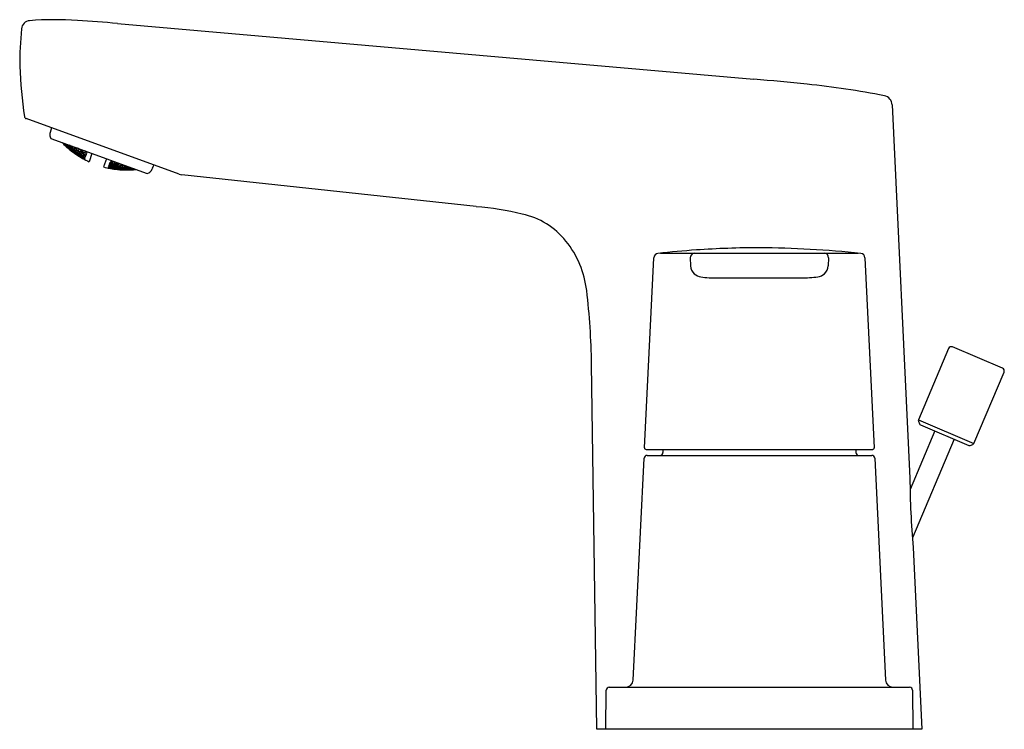
# Model space of a CAD drawing. Extents: x 2785.89 to 2792.33, y 135.01 to 139.65.
import ezdxf

# ---------------------------------------------------------------- set-up
doc = ezdxf.new("R2010")
doc.units = 0
doc.header["$LTSCALE"] = 0.64311
doc.layers.get('0').update_dxf_attribs({"color": 255, "linetype": 'CONTINUOUS'})
doc.layers.get('DEFPOINTS').update_dxf_attribs({"linetype": 'CONTINUOUS'})
doc.styles.get("Standard").update_dxf_attribs({"font": 'txt', "width": 0.8})

msp = doc.modelspace()

# ---------------------------------------------------------------- linework, layer by layer
for p, q in [((2786.5293, 139.6238), (2790.6903, 139.2597)), ((2791.594, 139.0922), (2791.7103, 136.6504)), ((2786.9307, 138.638), (2785.9312, 139.0017)), ((2786.0978, 138.9411), (2786.0872, 138.912)), ((2786.0885, 138.8819), (2786.0934, 138.8715)), ((2786.0934, 138.8715), (2786.7223, 138.6426)), ((2786.1852, 138.8279), (2786.1703, 138.8435)), ((2786.1735, 138.8423), (2786.1864, 138.8313)), ((2786.1811, 138.8351), (2786.1804, 138.8332)), ((2786.1804, 138.8332), (2786.1937, 138.8198)), ((2786.1951, 138.8236), (2786.1811, 138.8351)), ((2786.1824, 138.829), (2786.1848, 138.8269)), ((2786.1875, 138.8342), (2786.1835, 138.8387)), ((2786.196, 138.826), (2786.1848, 138.8382)), ((2786.1848, 138.8269), (2786.1852, 138.8279)), ((2786.1864, 138.8313), (2786.1875, 138.8342)), ((2786.1937, 138.8198), (2786.1944, 138.8242)), ((2786.1937, 138.8198), (2786.2077, 138.8084)), ((2786.2077, 138.8103), (2786.1951, 138.8236)), ((2786.196, 138.826), (2786.1986, 138.8332)), ((2786.2103, 138.8154), (2786.196, 138.826)), ((2786.1994, 138.8329), (2786.2117, 138.8192)), ((2786.2047, 138.8185), (2786.2037, 138.8156)), ((2786.2037, 138.8156), (2786.2171, 138.8027)), ((2786.2192, 138.8083), (2786.2047, 138.8185)), ((2786.2087, 138.8295), (2786.2073, 138.8254)), ((2786.2073, 138.8254), (2786.2198, 138.812)), ((2786.2117, 138.8192), (2786.2103, 138.8154)), ((2786.2238, 138.821), (2786.2117, 138.8284)), ((2786.2238, 138.821), (2786.2198, 138.812)), ((2786.2368, 138.807), (2786.2238, 138.821)), ((2786.2346, 138.819), (2786.2325, 138.8133)), ((2786.2325, 138.8133), (2786.2456, 138.7996)), ((2786.2498, 138.8111), (2786.2346, 138.819)), ((2786.2021, 138.8113), (2786.2024, 138.8122)), ((2786.2021, 138.8113), (2786.2036, 138.8098)), ((2786.2024, 138.8122), (2786.2166, 138.8012)), ((2786.2077, 138.8084), (2786.2077, 138.8103)), ((2786.2166, 138.8012), (2786.2154, 138.7998)), ((2786.2166, 138.8012), (2786.2304, 138.7893)), ((2786.2192, 138.8083), (2786.2171, 138.8027)), ((2786.2171, 138.8027), (2786.2316, 138.7927)), ((2786.2326, 138.7954), (2786.2192, 138.8083)), ((2786.2198, 138.812), (2786.2351, 138.8023)), ((2786.2261, 138.7958), (2786.2254, 138.7939)), ((2786.2254, 138.7939), (2786.2394, 138.7824)), ((2786.2407, 138.7861), (2786.2261, 138.7958)), ((2786.2293, 138.8046), (2786.2279, 138.8008)), ((2786.2279, 138.8008), (2786.2415, 138.7883)), ((2786.2301, 138.7884), (2786.2281, 138.7897)), ((2786.2442, 138.7958), (2786.2293, 138.8046)), ((2786.2304, 138.7893), (2786.2301, 138.7884)), ((2786.2316, 138.7927), (2786.2326, 138.7954)), ((2786.2351, 138.8023), (2786.2368, 138.807)), ((2786.2407, 138.7861), (2786.2394, 138.7824)), ((2786.2394, 138.7824), (2786.254, 138.7728)), ((2786.2547, 138.7746), (2786.2407, 138.7861)), ((2786.2442, 138.7958), (2786.2415, 138.7883)), ((2786.2415, 138.7883), (2786.2565, 138.7796)), ((2786.2578, 138.7833), (2786.2442, 138.7958)), ((2786.2456, 138.7996), (2786.2498, 138.8111)), ((2786.2456, 138.7996), (2786.2609, 138.7918)), ((2786.2485, 138.7759), (2786.2482, 138.775)), ((2786.2482, 138.775), (2786.2523, 138.7719)), ((2786.2632, 138.7666), (2786.2485, 138.7759)), ((2786.2507, 138.782), (2786.2497, 138.7792)), ((2786.2497, 138.7792), (2786.2638, 138.7681)), ((2786.263, 138.7974), (2786.2498, 138.8111)), ((2786.2658, 138.7736), (2786.2507, 138.782)), ((2786.2549, 138.7934), (2786.2532, 138.7887)), ((2786.2532, 138.7887), (2786.2669, 138.7766)), ((2786.254, 138.7728), (2786.2547, 138.7746)), ((2786.2702, 138.7859), (2786.2549, 138.7934)), ((2786.2565, 138.7796), (2786.2578, 138.7833)), ((2786.2611, 138.8105), (2786.2586, 138.8038)), ((2786.2586, 138.8038), (2786.2719, 138.7905)), ((2786.2609, 138.7918), (2786.263, 138.7974)), ((2786.2768, 138.8039), (2786.2615, 138.8103)), ((2786.2632, 138.7666), (2786.2622, 138.7651)), ((2786.2777, 138.7565), (2786.2632, 138.7666)), ((2786.2638, 138.7681), (2786.2658, 138.7736)), ((2786.2638, 138.7681), (2786.2789, 138.7597)), ((2786.2799, 138.7624), (2786.2658, 138.7736)), ((2786.2669, 138.7766), (2786.2702, 138.7859)), ((2786.2669, 138.7766), (2786.2823, 138.7691)), ((2786.284, 138.7737), (2786.2702, 138.7859)), ((2786.2719, 138.7905), (2786.2774, 138.8036)), ((2786.2719, 138.7905), (2786.288, 138.7847)), ((2786.2725, 138.7604), (2786.2731, 138.7622)), ((2786.2871, 138.7506), (2786.2725, 138.7604)), ((2786.2774, 138.7556), (2786.2727, 138.7582)), ((2786.2731, 138.7622), (2786.2884, 138.7542)), ((2786.2763, 138.7708), (2786.2749, 138.7672)), ((2786.2749, 138.7672), (2786.2892, 138.7564)), ((2786.2918, 138.7637), (2786.2763, 138.7708)), ((2786.2901, 138.7905), (2786.2768, 138.8039)), ((2786.2774, 138.7556), (2786.2777, 138.7565)), ((2786.2789, 138.7597), (2786.2799, 138.7624)), ((2786.2814, 138.7849), (2786.2793, 138.7793)), ((2786.2793, 138.7793), (2786.2932, 138.7675)), ((2786.2972, 138.7786), (2786.2814, 138.7849)), ((2786.2823, 138.7691), (2786.284, 138.7737)), ((2786.2858, 138.797), (2786.2872, 138.8009)), ((2786.2992, 138.7841), (2786.2858, 138.797)), ((2786.2871, 138.7506), (2786.2884, 138.7542)), ((2786.3023, 138.7426), (2786.2871, 138.7506)), ((2786.288, 138.7847), (2786.2901, 138.7905)), ((2786.2884, 138.7542), (2786.3029, 138.7444)), ((2786.2918, 138.7637), (2786.2892, 138.7564)), ((2786.2892, 138.7564), (2786.3047, 138.7493)), ((2786.306, 138.7529), (2786.2918, 138.7637)), ((2786.2932, 138.7675), (2786.2975, 138.7785)), ((2786.2932, 138.7675), (2786.309, 138.7612)), ((2786.3111, 138.7667), (2786.2972, 138.7786)), ((2786.2987, 138.7511), (2786.2977, 138.7484)), ((2786.3144, 138.7443), (2786.2987, 138.7511)), ((2786.2992, 138.7841), (2786.3032, 138.7951)), ((2786.3154, 138.7787), (2786.2992, 138.7841)), ((2786.3028, 138.7623), (2786.3011, 138.7577)), ((2786.3011, 138.7577), (2786.3155, 138.7473)), ((2786.3188, 138.7564), (2786.3028, 138.7623)), ((2786.3047, 138.7493), (2786.306, 138.7529)), ((2786.3089, 138.779), (2786.3065, 138.7724)), ((2786.3065, 138.7724), (2786.3204, 138.7609)), ((2786.3252, 138.774), (2786.3089, 138.779)), ((2786.309, 138.7612), (2786.3111, 138.7667)), ((2786.3182, 138.7864), (2786.3126, 138.7917)), ((2786.3182, 138.7864), (2786.3154, 138.7787)), ((2786.3188, 138.7564), (2786.3155, 138.7473)), ((2786.3162, 138.747), (2786.3195, 138.7558)), ((2786.3275, 138.7803), (2786.3167, 138.7902)), ((2786.3195, 138.7558), (2786.3188, 138.7564)), ((2786.3252, 138.774), (2786.3204, 138.7609)), ((2786.3204, 138.7609), (2786.3212, 138.7606)), ((2786.3212, 138.7606), (2786.3259, 138.7734)), ((2786.3259, 138.7734), (2786.3252, 138.774)), ((2786.3275, 138.7803), (2786.3294, 138.7856)), ((2786.3283, 138.7801), (2786.3275, 138.7803)), ((2786.3302, 138.7853), (2786.3283, 138.7801)), ((2786.3598, 138.7745), (2786.3425, 138.7201)), ((2786.2962, 138.7443), (2786.2966, 138.7452)), ((2786.3113, 138.7357), (2786.2962, 138.7443)), ((2786.2966, 138.7452), (2786.3119, 138.7375)), ((2786.2977, 138.7484), (2786.3124, 138.739)), ((2786.3029, 138.7444), (2786.3023, 138.7426)), ((2786.3119, 138.7375), (2786.3113, 138.7357)), ((2786.312, 138.7353), (2786.3113, 138.7357)), ((2786.3119, 138.7375), (2786.3126, 138.7371)), ((2786.3126, 138.7371), (2786.312, 138.7353)), ((2786.3144, 138.7443), (2786.3124, 138.739)), ((2786.3124, 138.739), (2786.3132, 138.7386)), ((2786.3132, 138.7386), (2786.3151, 138.7438)), ((2786.3151, 138.7438), (2786.3144, 138.7443)), ((2786.3155, 138.7473), (2786.3162, 138.747)), ((2786.456, 138.7395), (2786.4365, 138.6861)), ((2786.4686, 138.6821), (2786.4705, 138.6873)), ((2786.4713, 138.6872), (2786.4694, 138.6818)), ((2786.4705, 138.6873), (2786.4713, 138.6872)), ((2786.4713, 138.6872), (2786.4877, 138.6823)), ((2786.4716, 138.6904), (2786.4748, 138.6993)), ((2786.4724, 138.6901), (2786.4716, 138.6904)), ((2786.4757, 138.6992), (2786.4724, 138.6901)), ((2786.4901, 138.6889), (2786.4724, 138.6901)), ((2786.4748, 138.6993), (2786.4757, 138.6992)), ((2786.4757, 138.6992), (2786.4918, 138.6935)), ((2786.4766, 138.7041), (2786.4812, 138.7169)), ((2786.4774, 138.7038), (2786.4766, 138.7041)), ((2786.4821, 138.7169), (2786.4774, 138.7038)), ((2786.4955, 138.7036), (2786.4774, 138.7038)), ((2786.4812, 138.7169), (2786.4821, 138.7169)), ((2786.4819, 138.6848), (2786.4833, 138.6884)), ((2786.4984, 138.6803), (2786.4819, 138.6848)), ((2786.4821, 138.7169), (2786.4979, 138.7102)), ((2786.4833, 138.6884), (2786.5011, 138.6875)), ((2786.4856, 138.7288), (2786.4837, 138.7236)), ((2786.4837, 138.7236), (2786.4844, 138.7232)), ((2786.4844, 138.7232), (2786.4864, 138.7285)), ((2786.4844, 138.7232), (2786.4991, 138.7238)), ((2786.4863, 138.6967), (2786.4883, 138.7022)), ((2786.5025, 138.6913), (2786.4863, 138.6967)), ((2786.4883, 138.7022), (2786.5065, 138.7024)), ((2786.4918, 138.6935), (2786.4901, 138.6889)), ((2786.4954, 138.7219), (2786.4927, 138.7142)), ((2786.4927, 138.7142), (2786.5085, 138.7079)), ((2786.4954, 138.7219), (2786.5032, 138.7223)), ((2786.4979, 138.7102), (2786.4955, 138.7036)), ((2786.5011, 138.6875), (2786.4984, 138.6803)), ((2786.5011, 138.6875), (2786.5176, 138.683)), ((2786.5025, 138.6913), (2786.5062, 138.7025)), ((2786.5206, 138.6914), (2786.5025, 138.6913)), ((2786.5065, 138.7024), (2786.5227, 138.697)), ((2786.5085, 138.7079), (2786.5125, 138.7189)), ((2786.5085, 138.7079), (2786.5271, 138.7092)), ((2786.5118, 138.6855), (2786.5135, 138.6901)), ((2786.5285, 138.6814), (2786.5118, 138.6855)), ((2786.5135, 138.6901), (2786.5318, 138.6906)), ((2786.5175, 138.7011), (2786.5197, 138.707)), ((2786.5335, 138.6953), (2786.5175, 138.7011)), ((2786.5197, 138.707), (2786.5384, 138.7087)), ((2786.5227, 138.697), (2786.5206, 138.6914)), ((2786.5271, 138.7092), (2786.5285, 138.7131)), ((2786.5285, 138.6814), (2786.5318, 138.6906)), ((2786.5318, 138.6906), (2786.5485, 138.6865)), ((2786.5335, 138.6953), (2786.5378, 138.7089)), ((2786.5523, 138.6969), (2786.5335, 138.6953)), ((2786.5384, 138.7087), (2786.5542, 138.7038)), ((2786.5428, 138.6892), (2786.5449, 138.6948)), ((2786.5596, 138.6854), (2786.5428, 138.6892)), ((2786.5449, 138.6948), (2786.5637, 138.6968)), ((2786.5485, 138.6865), (2786.5468, 138.6819)), ((2786.5547, 138.7036), (2786.5523, 138.6969)), ((2786.5596, 138.6854), (2786.5637, 138.6968)), ((2786.5784, 138.6873), (2786.5596, 138.6854)), ((2786.5637, 138.6968), (2786.5805, 138.6931)), ((2786.5693, 138.6806), (2786.571, 138.6853)), ((2786.571, 138.6853), (2786.59, 138.6877)), ((2786.5805, 138.6931), (2786.5784, 138.6873)), ((2786.59, 138.6877), (2786.5873, 138.6782)), ((2786.59, 138.6877), (2786.6041, 138.6856)), ((2786.607, 138.6845), (2786.6055, 138.6805)), ((2786.468, 138.6805), (2786.4674, 138.6788)), ((2786.4674, 138.6788), (2786.4682, 138.6786)), ((2786.4689, 138.6804), (2786.468, 138.6805)), ((2786.4689, 138.6804), (2786.4682, 138.6786)), ((2786.4682, 138.6786), (2786.4852, 138.6755)), ((2786.4694, 138.6818), (2786.4686, 138.6821)), ((2786.4856, 138.6764), (2786.4689, 138.6804)), ((2786.4867, 138.6796), (2786.4694, 138.6818)), ((2786.4802, 138.6799), (2786.4795, 138.6781)), ((2786.4795, 138.6781), (2786.4963, 138.6745)), ((2786.4976, 138.678), (2786.4802, 138.6799)), ((2786.4852, 138.6755), (2786.4856, 138.6764)), ((2786.4877, 138.6823), (2786.4867, 138.6796)), ((2786.4963, 138.6745), (2786.4976, 138.678)), ((2786.4963, 138.6745), (2786.5138, 138.6726)), ((2786.5145, 138.6744), (2786.4976, 138.678)), ((2786.5163, 138.6794), (2786.4984, 138.6803)), ((2786.5069, 138.672), (2786.5073, 138.6729)), ((2786.5069, 138.672), (2786.5122, 138.6711)), ((2786.5073, 138.6729), (2786.5248, 138.6714)), ((2786.5084, 138.6762), (2786.5094, 138.6789)), ((2786.5254, 138.6729), (2786.5084, 138.6762)), ((2786.5094, 138.6789), (2786.5274, 138.6784)), ((2786.5138, 138.6726), (2786.5145, 138.6744)), ((2786.5176, 138.683), (2786.5163, 138.6794)), ((2786.5248, 138.6714), (2786.5247, 138.6696)), ((2786.5248, 138.6714), (2786.5421, 138.669)), ((2786.5254, 138.6729), (2786.5274, 138.6784)), ((2786.5433, 138.6724), (2786.5254, 138.6729)), ((2786.5274, 138.6784), (2786.5443, 138.6751)), ((2786.5468, 138.6819), (2786.5285, 138.6814)), ((2786.5359, 138.6702), (2786.5365, 138.672)), ((2786.5533, 138.6681), (2786.5359, 138.6702)), ((2786.5365, 138.672), (2786.5546, 138.6718)), ((2786.5418, 138.6681), (2786.537, 138.6684)), ((2786.5384, 138.677), (2786.5397, 138.6807)), ((2786.5554, 138.6741), (2786.5384, 138.677)), ((2786.5397, 138.6807), (2786.5581, 138.6815)), ((2786.5421, 138.669), (2786.5418, 138.6681)), ((2786.5443, 138.6751), (2786.5433, 138.6724)), ((2786.5546, 138.6718), (2786.5533, 138.6681)), ((2786.5714, 138.668), (2786.5533, 138.6681)), ((2786.5546, 138.6718), (2786.572, 138.6698)), ((2786.5581, 138.6815), (2786.5554, 138.6741)), ((2786.5739, 138.6749), (2786.5554, 138.6741)), ((2786.5581, 138.6815), (2786.5753, 138.6787)), ((2786.5646, 138.6677), (2786.5643, 138.6667)), ((2786.5643, 138.6667), (2786.567, 138.6665)), ((2786.5828, 138.6679), (2786.5646, 138.6677)), ((2786.5658, 138.671), (2786.5668, 138.6738)), ((2786.5834, 138.6694), (2786.5658, 138.671)), ((2786.5668, 138.6738), (2786.5854, 138.675)), ((2786.5873, 138.6782), (2786.5693, 138.6806)), ((2786.572, 138.6698), (2786.5714, 138.668)), ((2786.5753, 138.6787), (2786.5739, 138.6749)), ((2786.6007, 138.6672), (2786.5828, 138.6679)), ((2786.5828, 138.6679), (2786.5828, 138.666)), ((2786.5854, 138.675), (2786.5834, 138.6694)), ((2786.602, 138.6707), (2786.5834, 138.6694)), ((2786.5854, 138.675), (2786.603, 138.6735)), ((2786.6055, 138.6805), (2786.5873, 138.6782)), ((2786.5942, 138.6677), (2786.5954, 138.6692)), ((2786.6123, 138.6675), (2786.5942, 138.6677)), ((2786.5954, 138.6692), (2786.6137, 138.6712)), ((2786.5982, 138.6786), (2786.5968, 138.6748)), ((2786.5968, 138.6748), (2786.6145, 138.6736)), ((2786.6004, 138.6663), (2786.5974, 138.6661)), ((2786.6164, 138.6811), (2786.5982, 138.6786)), ((2786.6004, 138.6663), (2786.6007, 138.6672)), ((2786.603, 138.6735), (2786.602, 138.6707)), ((2786.6123, 138.6675), (2786.6146, 138.6712)), ((2786.631, 138.6692), (2786.6123, 138.6675)), ((2786.6137, 138.6712), (2786.6317, 138.6711)), ((2786.6145, 138.6736), (2786.6172, 138.6809)), ((2786.6145, 138.6736), (2786.6309, 138.6758)), ((2786.6237, 138.6672), (2786.624, 138.6681)), ((2786.6261, 138.6672), (2786.6237, 138.6672)), ((2786.624, 138.6681), (2786.6455, 138.6705)), ((2786.6253, 138.6716), (2786.6263, 138.6745)), ((2786.6422, 138.6717), (2786.6253, 138.6716)), ((2786.6263, 138.6745), (2786.6322, 138.6754)), ((2786.6317, 138.6711), (2786.631, 138.6692)), ((2786.7223, 138.6426), (2786.7328, 138.6474)), ((2788.8736, 138.4261), (2786.9493, 138.6337)), ((2790.0797, 138.1225), (2791.3713, 138.1225)), ((2789.975, 136.8486), (2790.0354, 138.0921)), ((2790.274, 138.0916), (2790.2758, 138.039)), ((2791.1773, 138.0916), (2791.1755, 138.039)), ((2791.4159, 138.0922), (2791.4763, 136.8486)), ((2790.4501, 137.9603), (2791.0004, 137.9603)), ((2791.9633, 137.4982), (2791.7652, 137.0315)), ((2792.3152, 137.3701), (2791.9891, 137.5086)), ((2789.6627, 135.0075), (2789.6285, 137.3969)), ((2792.1276, 136.8777), (2792.3257, 137.3443)), ((2791.7651, 137.0225), (2791.7719, 137.0058)), ((2791.7652, 137.0315), (2792.1276, 136.8777)), ((2791.8734, 136.9589), (2791.7109, 136.5761)), ((2791.7782, 136.9993), (2792.0954, 136.8647)), ((2792.0002, 136.9051), (2791.7263, 136.2599)), ((2789.9847, 136.8382), (2791.4666, 136.8382)), ((2790.0952, 136.8382), (2790.0952, 136.8184)), ((2791.3561, 136.8382), (2791.3563, 136.8184)), ((2792.1044, 136.8646), (2792.1211, 136.8714)), ((2789.9012, 135.3299), (2789.9716, 136.7801)), ((2789.9913, 136.7989), (2791.46, 136.7989)), ((2791.4797, 136.7801), (2791.5501, 135.3299)), ((2791.7319, 136.1977), (2791.7886, 135.0075)), ((2789.7436, 135.2831), (2791.7077, 135.2831)), ((2789.7217, 135.0075), (2789.7239, 135.2636)), ((2791.7274, 135.2636), (2791.7296, 135.0075)), ((2791.7886, 135.0075), (2789.6627, 135.0075))]:
    msp.add_line(p, q)
for centre, radius, start, end in [((2788.8108, 139.3266), 2.9221, 174.83043, 179.65272), ((2785.9568, 139.5862), 0.0563, 93.10477, 176.26648), ((2786.1248, 137.4298), 2.2192, 86.34588, 94.42128), ((2785.7136, 130.9498), 8.7123, 84.62826, 86.36334), ((2789.3472, 139.4981), 3.4618, 182.54648, 188.02891), ((2789.0228, 119.574), 19.7563, 84.14581, 85.1583), ((2790.4914, 133.8974), 5.3578, 78.67816, 84.14581), ((2791.5308, 139.0889), 0.0632, 3.04527, 78.67816), ((2785.938, 139.02), 0.0195, 196.12902, 249.63093), ((2786.1242, 138.8986), 0.0394, 160, 204.98259), ((2786.6266, 139.2949), 0.6437, 224.33817, 225.83808), ((2786.5939, 139.2612), 0.5968, 225.83808, 235.95811), ((2786.5882, 139.2527), 0.5866, 235.95811, 245.23279), ((2786.5884, 139.2527), 0.5866, 254.99569, 264.04189), ((2814.8756, 128.4424), 29.9244, 159.95595, 160.01519), ((2786.594, 139.32), 0.6541, 264.16584, 269.54969), ((2786.5793, 139.4722), 0.8063, 270.67923, 273.80185), ((2786.586, 139.3096), 0.6437, 274.16192, 275.66183), ((2786.7162, 138.6831), 0.0393, 294.98481, 340.01519), ((2786.958, 138.7146), 0.0813, 250.39732, 263.84899), ((2788.7268, 136.5933), 1.8386, 75.90634, 85.42059), ((2789.0764, 137.8948), 0.4917, 38.54708, 78.49852), ((2788.9584, 137.8008), 0.6426, 6.8292, 38.54708), ((2790.0657, 138.0905), 0.0303, 96.11195, 177.00581), ((2790.7863, 131.361), 6.7983, 93.98622, 96.11195), ((2790.304, 138.0927), 0.03, 97.74157, 182.03944), ((2790.7328, 132.0072), 6.15, 90.06651, 93.90754), ((2790.6763, 131.2125), 6.9448, 84.11083, 89.59316), ((2791.1474, 138.0927), 0.03, 357.91068, 82.90098), ((2791.3856, 138.0905), 0.0303, 3.15857, 83.71459), ((2790.3517, 138.0417), 0.0759, 182.03944, 227.06649), ((2790.3619, 138.069), 0.1035, 233.23106, 259.50258), ((2791.0894, 138.069), 0.1035, 280.49742, 306.76894), ((2791.0996, 138.0417), 0.0759, 312.93351, 357.96056), ((2790.4318, 138.5033), 0.5434, 260.60423, 271.92579), ((2790.9948, 138.8821), 0.9218, 270.34662, 277.0651), ((2785.038, 137.3312), 4.591, 0.81899, 6.8292), ((2791.9814, 137.4905), 0.0197, 67, 157), ((2792.3075, 137.352), 0.0197, 336.99957, 67.00017), ((2791.7761, 137.0269), 0.0118, 157, 202.00002), ((2791.7828, 137.0102), 0.0118, 202.00002, 246.9999), ((2789.9847, 136.848), 0.00978, 176.83239, 269.95526), ((2790.0752, 136.8189), 0.02, 270.35813, 358.63973), ((2791.3759, 136.8186), 0.0197, 180.5, 270), ((2791.4664, 136.8481), 0.0099, 270.71027, 2.41246), ((2792.1, 136.8756), 0.0118, 246.9999, 292.00717), ((2792.1167, 136.8823), 0.0118, 292.00717, 336.96638), ((2789.9913, 136.7792), 0.0197, 89.97295, 177.21925), ((2791.46, 136.7792), 0.0197, 2.78076, 90.02704), ((2796.4033, 136.6471), 4.6929, 179.95914, 185.49474), ((2789.7436, 135.2634), 0.0197, 89.99848, 179.5), ((2789.852, 135.3323), 0.0492, 270, 357.21925), ((2791.5993, 135.3323), 0.0492, 182.78076, 269.99979), ((2791.7076, 135.2633), 0.0198, 0.76237, 89.73763)]:
    msp.add_arc(centre, radius, start, end)

# ---------------------------------------------------------------- texts
at = {"layer": 'DEFPOINTS'}
for tag, p, s in [('TRADENAME', (2790.7261, 135.0102), ''), ('MODELNUMBER', (2790.7261, 135.0118), 'K-33063T-4E2'), ('PRODUCT', (2790.7261, 135.0085), 'BATHROOM SINK FAUCET')]:
    msp.add_attdef(tag, p, s, height=0.001, dxfattribs=at)

doc.saveas('drawing.dxf')
